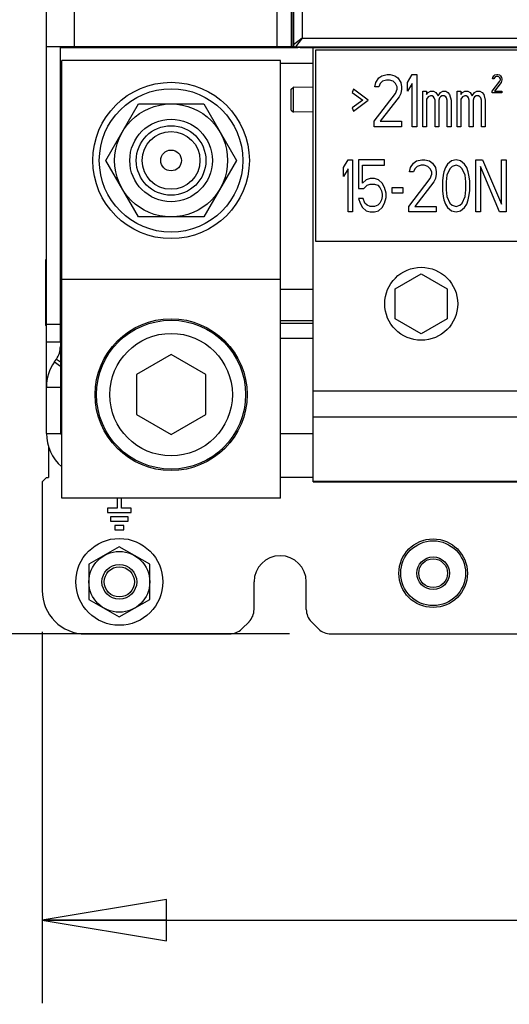
# Model space of a CAD drawing. Units: inches. Extents: x 0 to 34, y 0 to 22.
# Drawn here: x 13.5 to 14.2, y 8.4 to 9.9 of the extents above; entities that cross this region are included whole.
import ezdxf

# ---------------------------------------------------------------- set-up
doc = ezdxf.new("R2010")
doc.units = ezdxf.units.IN
doc.header["$LTSCALE"] = 1.87
doc.header["$MEASUREMENT"] = 0
doc.layers.get('0').update_dxf_attribs({"linetype": 'CONTINUOUS'})
doc.layers.add('AXIS_PART', color=7, linetype='CONTINUOUS')
doc.styles.get("Standard").update_dxf_attribs({"font": 'txt', "width": 0.8})
doc.dimstyles.new('DIMSTYLE_1', dxfattribs={"dimtxt": 0.15625, "dimasz": 0.1875, "dimexe": 0.125, "dimexo": 0.0625, "dimgap": 0.078125, "dimtad": 0, "dimtih": 1, "dimtoh": 1, "dimlfac": 3, "dimzin": 4, "dimdsep": 46, "dimtxsty": 'STANDARD', "dimblk": 'CLOSED', "dimblk1": 'CLOSED', "dimblk2": 'CLOSED', "dimcen": 0.09, "dimazin": 1, "dimtfac": 1, "dimtofl": 0, "dimtmove": 0, "dimatfit": 3, "dimldrblk": 'CLOSED', "dimfxl": 1, "dimtolj": 1, "dimtzin": 4, "dimarcsym": 0})

# ---------------------------------------------------------------- blocks, each defined once
blk = doc.blocks.new('_CLOSED')
at = {"color": 0, "linetype": 'BYBLOCK'}
for p, q in [((0, 0), (-1, 0.1667)), ((-1, 0.1667), (-1, -0.1667)), ((-1, -0.1667), (0, 0)), ((-1, 0), (0, 0))]:
    blk.add_line(p, q, dxfattribs=at)
blk = doc.blocks.new('*D0')
at = {"color": 2, "linetype": 'CONTINUOUS'}
for p, q in [((13.5124, 8.948), (13.5124, 8.3875)), ((16.3962, 8.948), (16.3962, 8.3875)), ((13.5124, 8.5125), (14.5012, 8.5125)), ((16.3962, 8.5125), (15.4074, 8.5125))]:
    blk.add_line(p, q, dxfattribs=at)
at = {"color": 2, "linetype": 'CONTINUOUS', "xscale": 0.1875, "yscale": 0.1875, "zscale": 0.1875, "rotation": 180}
blk.add_blockref('_CLOSED', (13.5124, 8.5125), dxfattribs=at)
at = {"color": 2, "linetype": 'CONTINUOUS', "xscale": 0.1875, "yscale": 0.1875, "zscale": 0.1875}
blk.add_blockref('_CLOSED', (16.3962, 8.5125), dxfattribs=at)
at = {"color": 2, "linetype": 'CONTINUOUS', "insert": (14.9543, 8.5906), "char_height": 0.15625, "width": 0.75, "attachment_point": 2, "line_spacing_factor": 0.9}
blk.add_mtext('219.75', dxfattribs=at)
blk = doc.blocks.new('*D1')
at = {"color": 2, "linetype": 'CONTINUOUS'}
for p, q in [((13.5155, 15.2178), (12.0315, 15.2178)), ((12.1565, 15.2178), (12.1565, 12.2376)), ((12.1565, 8.9449), (12.1565, 11.9251)), ((13.8856, 8.9449), (12.0315, 8.9449))]:
    blk.add_line(p, q, dxfattribs=at)
at = {"color": 2, "linetype": 'CONTINUOUS', "xscale": 0.1875, "yscale": 0.1875, "zscale": 0.1875}
for p, rotation in [((12.1565, 15.2178), 90), ((12.1565, 8.9449), 270)]:
    blk.add_blockref('_CLOSED', p, dxfattribs=dict(at, rotation=rotation))
at = {"color": 2, "linetype": 'CONTINUOUS', "insert": (12.1565, 12.1595), "char_height": 0.15625, "width": 0.375, "attachment_point": 2, "line_spacing_factor": 0.9}
blk.add_mtext('478', dxfattribs=at)

msp = doc.modelspace()

# ---------------------------------------------------------------- linework, layer by layer
at = {"color": 3, "linetype": 'CONTINUOUS'}
for p, q in [((13.5189, 9.2478), (13.5189, 12.2165)), ((13.5609, 12.1879), (13.5609, 9.832)), ((13.8883, 12.1902), (13.8883, 9.832)), ((13.8673, 9.832), (13.8673, 9.9726)), ((13.5189, 9.832), (13.8912, 9.832)), ((13.5399, 9.8307), (13.8935, 9.8307)), ((13.9016, 9.8307), (13.9216, 9.8307)), ((13.5399, 9.8071), (13.542, 9.8071)), ((13.872, 9.8071), (13.9212, 9.8071)), ((13.542, 9.4651), (13.5399, 9.4651)), ((13.9212, 9.4651), (13.872, 9.4651)), ((13.542, 9.418), (13.5399, 9.418)), ((13.542, 9.414), (13.5399, 9.414)), ((13.9212, 9.418), (13.872, 9.418)), ((13.9212, 9.414), (13.872, 9.414)), ((13.542, 9.3911), (13.5399, 9.3911)), ((13.5399, 9.3858), (13.5399, 9.2467)), ((13.9212, 9.3911), (13.872, 9.3911)), ((13.531, 9.3558), (13.5339, 9.3599)), ((13.5399, 9.2478), (13.542, 9.2478)), ((13.542, 9.2467), (13.5399, 9.2467)), ((13.872, 9.2478), (13.9212, 9.2478)), ((13.9212, 9.1811), (13.872, 9.1811))]:
    msp.add_line(p, q, dxfattribs=at)
at = {"color": 7, "linetype": 'CONTINUOUS'}
for p, q in [((13.8906, 12.1895), (13.8906, 9.8339)), ((13.8915, 12.1839), (13.8915, 9.8348)), ((13.9047, 12.1835), (13.9047, 9.8447)), ((13.5399, 9.3858), (13.5399, 9.832)), ((13.5635, 9.832), (13.5635, 9.8307)), ((13.8915, 9.8348), (13.8906, 9.8339)), ((13.9047, 9.8447), (13.8915, 9.8348)), ((13.8948, 9.8316), (13.8938, 9.8306)), ((13.8938, 9.8306), (13.8985, 9.8306)), ((13.9047, 9.8447), (13.8948, 9.8316)), ((13.8948, 9.8316), (14.9265, 9.8316)), ((13.9047, 9.8447), (14.9429, 9.8447)), ((13.9184, 9.831), (13.9184, 9.8307)), ((13.9212, 9.1745), (13.9212, 9.8307)), ((13.9216, 9.8307), (14.9015, 9.8307)), ((13.9248, 9.8311), (14.926, 9.8311)), ((13.942, 9.8311), (13.942, 9.8307)), ((14.8962, 9.8268), (13.9251, 9.8268)), ((13.9251, 9.8268), (13.9251, 9.538)), ((13.872, 9.8111), (13.542, 9.8111)), ((13.542, 9.1498), (13.542, 9.8111)), ((13.872, 9.1498), (13.872, 9.8111)), ((13.8883, 9.7677), (13.8916, 9.771)), ((13.9212, 9.7703), (13.8916, 9.771)), ((13.8916, 9.7329), (13.8916, 9.771)), ((13.8883, 9.7362), (13.8883, 9.7677)), ((13.6085, 9.6601), (13.6577, 9.7454)), ((13.6577, 9.7454), (13.7562, 9.7454)), ((13.7562, 9.7454), (13.8055, 9.6601)), ((13.8883, 9.7362), (13.8916, 9.7329)), ((13.9212, 9.7336), (13.8916, 9.7329)), ((13.6577, 9.5748), (13.6085, 9.6601)), ((13.8055, 9.6601), (13.7562, 9.5748)), ((13.7562, 9.5748), (13.6577, 9.5748)), ((13.9251, 9.538), (14.8962, 9.538)), ((13.5189, 9.5098), (13.5176, 9.5098)), ((13.5176, 9.5098), (13.5176, 9.411)), ((14.0452, 9.4663), (14.0845, 9.489)), ((14.0845, 9.489), (14.1239, 9.4663)), ((13.872, 9.4804), (13.542, 9.4804)), ((14.0452, 9.4208), (14.0452, 9.4663)), ((14.1239, 9.4663), (14.1239, 9.4208)), ((14.0845, 9.3981), (14.0452, 9.4208)), ((14.1239, 9.4208), (14.0845, 9.3981)), ((13.5189, 9.411), (13.5176, 9.411)), ((13.5399, 9.4121), (13.5189, 9.4121)), ((13.5399, 9.3858), (13.5189, 9.3858)), ((13.531, 9.3558), (13.5399, 9.3495)), ((13.5339, 9.3599), (13.5399, 9.3557)), ((13.707, 9.3669), (13.6546, 9.3366)), ((13.7593, 9.3366), (13.707, 9.3669)), ((13.6546, 9.3366), (13.6546, 9.2762)), ((13.7593, 9.2762), (13.7593, 9.3366)), ((13.5189, 9.3176), (13.5399, 9.3176)), ((14.9015, 9.3114), (13.9212, 9.3114)), ((13.6546, 9.2762), (13.707, 9.246)), ((13.707, 9.246), (13.7593, 9.2762)), ((13.9212, 9.2729), (14.9015, 9.2729)), ((13.5189, 9.2478), (13.5399, 9.2478)), ((13.5222, 9.2271), (13.5222, 9.1811)), ((13.5189, 9.1811), (13.5124, 9.1745)), ((13.5189, 9.1811), (13.5222, 9.1811)), ((13.5124, 9.1745), (13.5124, 9.0105)), ((14.9015, 9.1754), (13.9212, 9.1754)), ((13.9212, 9.1745), (14.9015, 9.1745)), ((13.872, 9.1498), (13.542, 9.1498)), ((13.6257, 9.1498), (13.6257, 9.1348)), ((13.6321, 9.1348), (13.6321, 9.1498)), ((13.6257, 9.1348), (13.6108, 9.1348)), ((13.6108, 9.1348), (13.6108, 9.1283)), ((13.6469, 9.1348), (13.6321, 9.1348)), ((13.6469, 9.1283), (13.6469, 9.1348)), ((13.6108, 9.1283), (13.6469, 9.1283)), ((13.642, 9.1218), (13.6158, 9.1218)), ((13.6158, 9.1218), (13.6158, 9.1153)), ((13.642, 9.1153), (13.642, 9.1218)), ((13.6158, 9.1153), (13.642, 9.1153)), ((13.6355, 9.1088), (13.6223, 9.1088)), ((13.6223, 9.1088), (13.6223, 9.1024)), ((13.6223, 9.1024), (13.6355, 9.1024)), ((13.6355, 9.1024), (13.6355, 9.1088)), ((13.6289, 9.0766), (13.583, 9.0501)), ((13.6748, 9.0501), (13.6289, 9.0766)), ((13.583, 9.0501), (13.583, 8.9971)), ((13.6748, 8.9971), (13.6748, 9.0501)), ((13.8322, 8.982), (13.8322, 9.0236)), ((13.911, 8.982), (13.911, 9.0236)), ((13.583, 8.9971), (13.6289, 8.9706)), ((13.6289, 8.9706), (13.6748, 8.9971)), ((13.8137, 8.9526), (13.8246, 8.9634)), ((13.9187, 8.9634), (13.9295, 8.9526)), ((13.578, 8.9449), (13.7951, 8.9449)), ((13.9481, 8.9449), (15.9605, 8.9449))]:
    msp.add_line(p, q, dxfattribs=at)
at = {"color": 7, "linetype": 'CONTINUOUS', "true_color": 0xfaa000}
for p, q in [((14.0204, 9.7847), (14.025, 9.7881)), ((14.025, 9.7881), (14.033, 9.7898)), ((14.033, 9.7898), (14.0376, 9.7898)), ((14.0376, 9.7898), (14.0445, 9.7881)), ((14.0445, 9.7881), (14.0491, 9.7847)), ((14.064, 9.778), (14.0709, 9.7898)), ((14.0709, 9.7898), (14.0778, 9.7898)), ((14.0778, 9.7898), (14.0778, 9.711)), ((14.1922, 9.7833), (14.1926, 9.7856)), ((14.1926, 9.7856), (14.1942, 9.788)), ((14.1942, 9.788), (14.1958, 9.7892)), ((14.1962, 9.7862), (14.195, 9.785)), ((14.1958, 9.7892), (14.1986, 9.7898)), ((14.1982, 9.7868), (14.1962, 9.7862)), ((14.1998, 9.7868), (14.1982, 9.7868)), ((14.1986, 9.7898), (14.2002, 9.7898)), ((14.2018, 9.7862), (14.1998, 9.7868)), ((14.2002, 9.7898), (14.2027, 9.7892)), ((14.2031, 9.785), (14.2018, 9.7862)), ((14.2027, 9.7892), (14.2043, 9.788)), ((14.2043, 9.788), (14.2059, 9.7856)), ((14.2059, 9.7856), (14.2063, 9.7833)), ((14.0147, 9.7713), (14.0158, 9.778)), ((14.0204, 9.7713), (14.0147, 9.7713)), ((14.0158, 9.778), (14.0204, 9.7847)), ((14.0227, 9.7763), (14.0204, 9.7713)), ((14.0261, 9.7797), (14.0227, 9.7763)), ((14.0319, 9.7814), (14.0261, 9.7797)), ((14.0365, 9.7814), (14.0319, 9.7814)), ((14.0422, 9.7797), (14.0365, 9.7814)), ((14.0457, 9.7763), (14.0422, 9.7797)), ((14.048, 9.7713), (14.0457, 9.7763)), ((14.048, 9.768), (14.048, 9.7713)), ((14.0491, 9.7847), (14.0537, 9.778)), ((14.0537, 9.778), (14.0548, 9.7713)), ((14.0548, 9.7713), (14.0548, 9.768)), ((14.064, 9.7646), (14.064, 9.778)), ((14.0709, 9.7763), (14.064, 9.7646)), ((14.0709, 9.711), (14.0709, 9.7763)), ((14.1918, 9.765), (14.2031, 9.7797)), ((14.1942, 9.7833), (14.1922, 9.7833)), ((14.195, 9.785), (14.1942, 9.7833)), ((14.2051, 9.778), (14.195, 9.765)), ((14.2039, 9.7833), (14.2031, 9.785)), ((14.2031, 9.7797), (14.2039, 9.7821)), ((14.2039, 9.7821), (14.2039, 9.7833)), ((14.2059, 9.7797), (14.2051, 9.778)), ((14.2063, 9.7821), (14.2059, 9.7797)), ((14.2063, 9.7833), (14.2063, 9.7821)), ((13.9825, 9.768), (13.9802, 9.7629)), ((13.9802, 9.7629), (13.9963, 9.7512)), ((14.0043, 9.7512), (13.9825, 9.768)), ((14.0135, 9.7194), (14.0457, 9.7613)), ((14.0514, 9.7562), (14.0227, 9.7194)), ((14.0457, 9.7613), (14.048, 9.768)), ((14.0537, 9.7613), (14.0514, 9.7562)), ((14.0548, 9.768), (14.0537, 9.7613)), ((14.087, 9.7646), (14.0927, 9.7646)), ((14.087, 9.711), (14.087, 9.7646)), ((14.0927, 9.7646), (14.0927, 9.7596)), ((14.0927, 9.7596), (14.095, 9.7629)), ((14.095, 9.7562), (14.0927, 9.7529)), ((14.095, 9.7629), (14.0985, 9.7646)), ((14.0985, 9.7579), (14.095, 9.7562)), ((14.0985, 9.7646), (14.1031, 9.7646)), ((14.1008, 9.7579), (14.0985, 9.7579)), ((14.1031, 9.7562), (14.1008, 9.7579)), ((14.1031, 9.7646), (14.1065, 9.7629)), ((14.1042, 9.7546), (14.1031, 9.7562)), ((14.1065, 9.7629), (14.11, 9.7579)), ((14.11, 9.7579), (14.1134, 9.7629)), ((14.1134, 9.7562), (14.1123, 9.7546)), ((14.1134, 9.7629), (14.1169, 9.7646)), ((14.1157, 9.7579), (14.1134, 9.7562)), ((14.1191, 9.7579), (14.1157, 9.7579)), ((14.1169, 9.7646), (14.1214, 9.7646)), ((14.1214, 9.7562), (14.1191, 9.7579)), ((14.1214, 9.7646), (14.1249, 9.7629)), ((14.1226, 9.7546), (14.1214, 9.7562)), ((14.1249, 9.7629), (14.1272, 9.7596)), ((14.1272, 9.7596), (14.1295, 9.7512)), ((14.1387, 9.7646), (14.1444, 9.7646)), ((14.1387, 9.711), (14.1387, 9.7646)), ((14.1444, 9.7646), (14.1444, 9.7596)), ((14.1444, 9.7596), (14.1467, 9.7629)), ((14.1467, 9.7562), (14.1444, 9.7529)), ((14.1467, 9.7629), (14.1502, 9.7646)), ((14.1502, 9.7579), (14.1467, 9.7562)), ((14.1502, 9.7646), (14.1547, 9.7646)), ((14.1524, 9.7579), (14.1502, 9.7579)), ((14.1547, 9.7562), (14.1524, 9.7579)), ((14.1547, 9.7646), (14.1582, 9.7629)), ((14.1559, 9.7546), (14.1547, 9.7562)), ((14.1582, 9.7629), (14.1616, 9.7579)), ((14.1616, 9.7579), (14.1651, 9.7629)), ((14.1651, 9.7562), (14.1639, 9.7546)), ((14.1651, 9.7629), (14.1685, 9.7646)), ((14.1674, 9.7579), (14.1651, 9.7562)), ((14.1708, 9.7579), (14.1674, 9.7579)), ((14.1685, 9.7646), (14.1731, 9.7646)), ((14.1731, 9.7562), (14.1708, 9.7579)), ((14.1731, 9.7646), (14.1766, 9.7629)), ((14.1743, 9.7546), (14.1731, 9.7562)), ((14.1766, 9.7629), (14.1789, 9.7596)), ((14.1789, 9.7596), (14.1812, 9.7512)), ((14.1918, 9.7621), (14.1918, 9.765)), ((14.2063, 9.7621), (14.1918, 9.7621)), ((14.195, 9.765), (14.2063, 9.765)), ((14.2063, 9.765), (14.2063, 9.7621)), ((13.9963, 9.7512), (13.9802, 9.7395)), ((13.9825, 9.7345), (14.0043, 9.7512)), ((14.0927, 9.7529), (14.0927, 9.711)), ((14.1054, 9.7512), (14.1042, 9.7546)), ((14.1054, 9.711), (14.1054, 9.7512)), ((14.1123, 9.7546), (14.1111, 9.7512)), ((14.1111, 9.7512), (14.1111, 9.711)), ((14.1237, 9.7512), (14.1226, 9.7546)), ((14.1237, 9.711), (14.1237, 9.7512)), ((14.1295, 9.7512), (14.1295, 9.711)), ((14.1444, 9.7529), (14.1444, 9.711)), ((14.157, 9.7512), (14.1559, 9.7546)), ((14.157, 9.711), (14.157, 9.7512)), ((14.1639, 9.7546), (14.1628, 9.7512)), ((14.1628, 9.7512), (14.1628, 9.711)), ((14.1754, 9.7512), (14.1743, 9.7546)), ((14.1754, 9.711), (14.1754, 9.7512)), ((14.1812, 9.7512), (14.1812, 9.711)), ((13.9802, 9.7395), (13.9825, 9.7345)), ((14.0135, 9.711), (14.0135, 9.7194)), ((14.0227, 9.7194), (14.0548, 9.7194)), ((14.0548, 9.7194), (14.0548, 9.711)), ((14.0548, 9.711), (14.0135, 9.711)), ((14.0778, 9.711), (14.0709, 9.711)), ((14.0927, 9.711), (14.087, 9.711)), ((14.1111, 9.711), (14.1054, 9.711)), ((14.1295, 9.711), (14.1237, 9.711)), ((14.1444, 9.711), (14.1387, 9.711)), ((14.1628, 9.711), (14.157, 9.711)), ((14.1812, 9.711), (14.1754, 9.711)), ((13.9671, 9.6494), (13.974, 9.6612)), ((13.974, 9.6612), (13.9809, 9.6612)), ((13.9809, 9.6612), (13.9809, 9.5824)), ((14.0291, 9.6612), (13.99, 9.6612)), ((13.99, 9.6612), (13.99, 9.6176)), ((13.9958, 9.6528), (14.0291, 9.6528)), ((13.9958, 9.626), (13.9958, 9.6528)), ((14.0291, 9.6528), (14.0291, 9.6612)), ((14.0681, 9.6494), (14.0727, 9.6561)), ((14.0727, 9.6561), (14.0773, 9.6595)), ((14.0773, 9.6595), (14.0854, 9.6612)), ((14.0842, 9.6528), (14.0785, 9.6511)), ((14.0888, 9.6528), (14.0842, 9.6528)), ((14.0854, 9.6612), (14.0899, 9.6612)), ((14.0945, 9.6511), (14.0888, 9.6528)), ((14.0899, 9.6612), (14.0968, 9.6595)), ((14.0968, 9.6595), (14.1014, 9.6561)), ((14.1014, 9.6561), (14.106, 9.6494)), ((14.1244, 9.6544), (14.121, 9.6494)), ((14.1301, 9.6595), (14.1244, 9.6544)), ((14.137, 9.6612), (14.1301, 9.6595)), ((14.137, 9.6528), (14.1313, 9.6511)), ((14.1439, 9.6595), (14.137, 9.6612)), ((14.1428, 9.6511), (14.137, 9.6528)), ((14.1497, 9.6544), (14.1439, 9.6595)), ((14.1531, 9.6494), (14.1497, 9.6544)), ((14.1669, 9.6612), (14.1772, 9.6612)), ((14.1669, 9.5824), (14.1669, 9.6612)), ((14.1772, 9.6612), (14.2059, 9.5941)), ((14.2059, 9.6612), (14.2128, 9.6612)), ((14.2059, 9.5941), (14.2059, 9.6612)), ((14.2128, 9.6612), (14.2128, 9.5824)), ((13.9671, 9.636), (13.9671, 9.6494)), ((13.974, 9.6477), (13.9671, 9.636)), ((13.974, 9.5824), (13.974, 9.6477)), ((14.067, 9.6427), (14.0681, 9.6494)), ((14.0727, 9.6427), (14.067, 9.6427)), ((14.075, 9.6477), (14.0727, 9.6427)), ((14.0785, 9.6511), (14.075, 9.6477)), ((14.098, 9.6477), (14.0945, 9.6511)), ((14.1003, 9.6427), (14.098, 9.6477)), ((14.098, 9.6327), (14.1003, 9.6394)), ((14.1003, 9.6394), (14.1003, 9.6427)), ((14.106, 9.6494), (14.1072, 9.6427)), ((14.1072, 9.6394), (14.106, 9.6327)), ((14.1072, 9.6427), (14.1072, 9.6394)), ((14.1175, 9.6377), (14.1164, 9.6293)), ((14.1187, 9.6427), (14.1175, 9.6377)), ((14.121, 9.6494), (14.1187, 9.6427)), ((14.1233, 9.6377), (14.1221, 9.6276)), ((14.1278, 9.6477), (14.1233, 9.6377)), ((14.1313, 9.6511), (14.1278, 9.6477)), ((14.1462, 9.6477), (14.1428, 9.6511)), ((14.1508, 9.6377), (14.1462, 9.6477)), ((14.152, 9.6276), (14.1508, 9.6377)), ((14.1554, 9.6427), (14.1531, 9.6494)), ((14.1566, 9.6377), (14.1554, 9.6427)), ((14.1577, 9.6293), (14.1566, 9.6377)), ((14.2025, 9.5824), (14.1738, 9.6511)), ((14.1738, 9.6511), (14.1738, 9.5824)), ((14.0015, 9.631), (13.9958, 9.626)), ((13.9981, 9.6176), (14.0027, 9.6226)), ((14.0073, 9.6327), (14.0015, 9.631)), ((14.0027, 9.6226), (14.0073, 9.6243)), ((14.0142, 9.6327), (14.0073, 9.6327)), ((14.0073, 9.6243), (14.0142, 9.6243)), ((14.0199, 9.631), (14.0142, 9.6327)), ((14.0142, 9.6243), (14.0188, 9.6226)), ((14.0188, 9.6226), (14.0222, 9.6193)), ((14.0256, 9.626), (14.0199, 9.631)), ((14.0291, 9.6193), (14.0256, 9.626)), ((14.0658, 9.5908), (14.098, 9.6327)), ((14.1037, 9.6276), (14.075, 9.5908)), ((14.106, 9.6327), (14.1037, 9.6276)), ((14.1164, 9.6293), (14.1164, 9.6142)), ((14.1221, 9.6276), (14.1221, 9.6159)), ((14.152, 9.6159), (14.152, 9.6276)), ((14.1577, 9.6142), (14.1577, 9.6293)), ((13.99, 9.6176), (13.9981, 9.6176)), ((14.0222, 9.6193), (14.0245, 9.6142)), ((14.0245, 9.6142), (14.0256, 9.6092)), ((14.0256, 9.6092), (14.0256, 9.6059)), ((14.0314, 9.6109), (14.0291, 9.6193)), ((14.0314, 9.6042), (14.0314, 9.6109)), ((14.0406, 9.6193), (14.0566, 9.6193)), ((14.0406, 9.6109), (14.0406, 9.6193)), ((14.0566, 9.6109), (14.0406, 9.6109)), ((14.0566, 9.6193), (14.0566, 9.6109)), ((14.1164, 9.6142), (14.1175, 9.6059)), ((14.1221, 9.6159), (14.1233, 9.6059)), ((14.1508, 9.6059), (14.152, 9.6159)), ((14.1566, 9.6059), (14.1577, 9.6142)), ((13.9969, 9.6025), (13.99, 9.6025)), ((13.99, 9.6025), (13.9923, 9.5958)), ((13.9923, 9.5958), (13.9958, 9.5891)), ((13.9992, 9.5958), (13.9969, 9.6025)), ((14.0027, 9.5925), (13.9992, 9.5958)), ((14.0073, 9.5908), (14.0027, 9.5925)), ((14.0188, 9.5925), (14.0142, 9.5908)), ((14.0222, 9.5958), (14.0188, 9.5925)), ((14.0245, 9.6008), (14.0222, 9.5958)), ((14.0256, 9.6059), (14.0245, 9.6008)), ((14.0256, 9.5891), (14.0291, 9.5958)), ((14.0291, 9.5958), (14.0314, 9.6042)), ((14.1175, 9.6059), (14.1187, 9.6008)), ((14.1187, 9.6008), (14.121, 9.5941)), ((14.121, 9.5941), (14.1244, 9.5891)), ((14.1233, 9.6059), (14.1278, 9.5958)), ((14.1278, 9.5958), (14.1313, 9.5925)), ((14.1313, 9.5925), (14.137, 9.5908)), ((14.137, 9.5908), (14.1428, 9.5925)), ((14.1428, 9.5925), (14.1462, 9.5958)), ((14.1462, 9.5958), (14.1508, 9.6059)), ((14.1497, 9.5891), (14.1531, 9.5941)), ((14.1531, 9.5941), (14.1554, 9.6008)), ((14.1554, 9.6008), (14.1566, 9.6059)), ((13.9809, 9.5824), (13.974, 9.5824)), ((13.9958, 9.5891), (14.0015, 9.5841)), ((14.0015, 9.5841), (14.0073, 9.5824)), ((14.0142, 9.5908), (14.0073, 9.5908)), ((14.0073, 9.5824), (14.0142, 9.5824)), ((14.0142, 9.5824), (14.0199, 9.5841)), ((14.0199, 9.5841), (14.0256, 9.5891)), ((14.0658, 9.5824), (14.0658, 9.5908)), ((14.1072, 9.5824), (14.0658, 9.5824)), ((14.075, 9.5908), (14.1072, 9.5908)), ((14.1072, 9.5908), (14.1072, 9.5824)), ((14.1244, 9.5891), (14.1301, 9.5841)), ((14.1301, 9.5841), (14.137, 9.5824)), ((14.137, 9.5824), (14.1439, 9.5841)), ((14.1439, 9.5841), (14.1497, 9.5891)), ((14.1738, 9.5824), (14.1669, 9.5824)), ((14.2128, 9.5824), (14.2025, 9.5824))]:
    msp.add_line(p, q, dxfattribs=at)
at = {"color": 7, "linetype": 'CONTINUOUS'}
for centre, radius in [((13.707, 9.6601), 0.1181), ((13.707, 9.6601), 0.1083), ((13.707, 9.6601), 0.0853), ((13.707, 9.6601), 0.0623), ((13.707, 9.6601), 0.0525), ((13.707, 9.6601), 0.0436), ((13.707, 9.6601), 0.0157), ((14.0845, 9.4436), 0.0551), ((13.707, 9.3064), 0.1125), ((13.707, 9.3064), 0.0925), ((13.6289, 9.0236), 0.0656), ((13.6289, 9.0236), 0.0459), ((13.6289, 9.0236), 0.0262), ((13.6289, 9.0236), 0.0228)]:
    msp.add_circle(centre, radius, dxfattribs=at)
for centre, radius, start, end in [((13.8948, 9.8348), 0.00328, 180.0665, 269.9335), ((13.8716, 9.0236), 0.0394, 0, 180), ((13.578, 9.0105), 0.0656, 180, 270), ((13.806, 8.982), 0.0262, 315, 360), ((13.9372, 8.982), 0.0262, 180, 225), ((13.7951, 8.9711), 0.0262, 270, 315), ((13.9481, 8.9711), 0.0262, 225, 270)]:
    msp.add_arc(centre, radius, start, end, dxfattribs=at)
at = {"color": 3, "linetype": 'CONTINUOUS'}
for centre, radius, start, end in [((13.5066, 9.3791), 0.0333, 325, 360), ((13.5856, 9.3176), 0.0667, 145, 180), ((13.5856, 9.2478), 0.0667, 180, 229.0829)]:
    msp.add_arc(centre, radius, start, end, dxfattribs=at)
at = {"color": 7, "linetype": 'CONTINUOUS'}
for centre, major_axis, ratio, start_param, end_param in [((13.8938, 9.8339), (0.00232, 0.00232), 0.998783, -3.926382, -2.356803), ((13.9248, 9.8299), (0.0328, 0), 0.034921, 1.570796, 2.498092)]:
    msp.add_ellipse(centre, major_axis=major_axis, ratio=ratio, start_param=start_param, end_param=end_param, dxfattribs=at)
at = {"layer": 'AXIS_PART', "color": 7, "linetype": 'CONTINUOUS'}
for centre, radius in [((13.707, 9.3064), 0.1147), ((14.1025, 9.0367), 0.0518), ((14.1025, 9.0367), 0.0489), ((14.1025, 9.0367), 0.0246), ((14.1025, 9.0367), 0.0217), ((13.6289, 9.0236), 0.0262)]:
    msp.add_circle(centre, radius, dxfattribs=at)

# ---------------------------------------------------------------- dimensions: what is measured, and where the dimension line sits
at = {"color": 2, "linetype": 'CONTINUOUS'}
for base, p1, p2, angle, picture, middle in [((12.1565, 8.9449), (13.578, 15.2178), (13.9481, 8.9449), 270, '*D1', (12.1604, 12.0814)), ((13.5124, 8.5125), (16.3962, 9.0105), (13.5124, 9.0105), 180, '*D0', (14.9582, 8.5125))]:
    dim = msp.add_linear_dim(base=base, p1=p1, p2=p2, angle=angle, dimstyle='DIMSTYLE_1', dxfattribs=at)
    dim.commit()
    dim.dimension.update_dxf_attribs({"geometry": picture, "text_midpoint": middle, "dimtype": 160})

doc.saveas('drawing.dxf')
